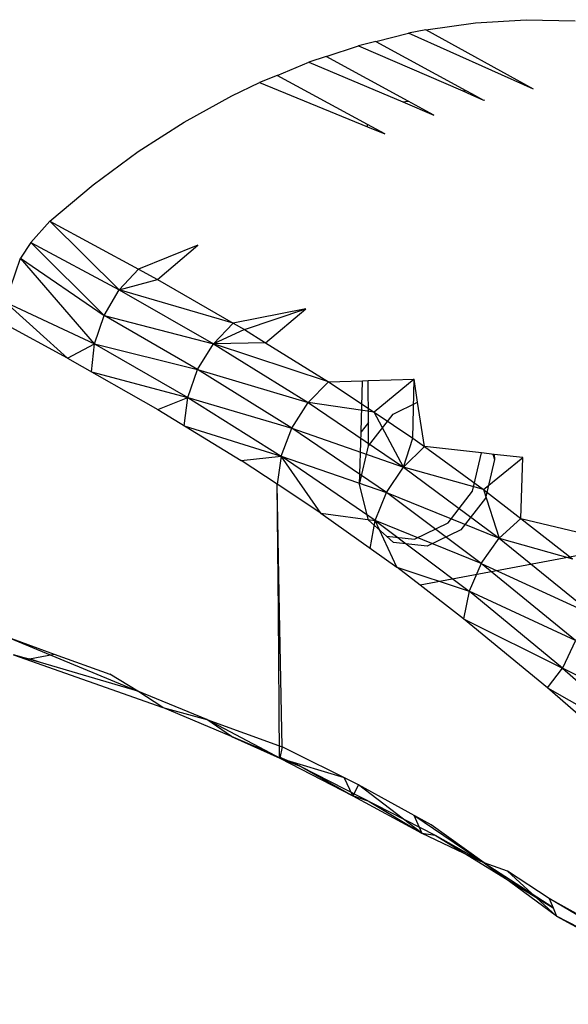
# Model space of a CAD drawing. Extents: x -62 to 64, y -49 to 49.
# Drawn here: x -3 to -1, y -13 to -11 of the extents above; entities that cross this region are included whole.
import ezdxf

# ---------------------------------------------------------------- set-up
doc = ezdxf.new("R2010")
doc.units = 0
doc.header["$MEASUREMENT"] = 0
doc.layers.get('0').update_dxf_attribs({"linetype": 'CONTINUOUS'})

msp = doc.modelspace()

# ---------------------------------------------------------------- linework, layer by layer
for p, q in [((-1.8383, -11.0579), (-1.7166, -11.0407)), ((-1.7166, -11.0407), (-1.5938, -11.0331)), ((-1.5938, -11.0331), (-1.4743, -11.0356)), ((-1.8383, -11.0579), (-1.88, -11.0661)), ((-1.5756, -11.2023), (-1.8383, -11.0579)), ((-1.9599, -11.0861), (-2.0018, -11.0966)), ((-1.9599, -11.0861), (-1.88, -11.0661)), ((-1.9599, -11.0861), (-1.7405, -11.2055)), ((-1.5756, -11.2023), (-1.88, -11.0661)), ((-2.0809, -11.1228), (-2.0018, -11.0966)), ((-2.0018, -11.0966), (-1.7481, -11.2069)), ((-2.2006, -11.1688), (-2.1229, -11.1367)), ((-2.0809, -11.1228), (-2.1229, -11.1367)), ((-2.1229, -11.1367), (-1.894, -11.2336)), ((-1.8814, -11.2313), (-2.0809, -11.1228)), ((-2.2006, -11.1688), (-2.2432, -11.1864)), ((-1.98, -11.2888), (-2.2006, -11.1688)), ((-2.3111, -11.219), (-2.2432, -11.1864)), ((-2.2432, -11.1864), (-1.9799, -11.2944)), ((-1.7481, -11.2069), (-1.7405, -11.2055)), ((-1.7481, -11.2069), (-1.7267, -11.2162)), ((-1.7405, -11.2055), (-1.7267, -11.2129)), ((-2.4268, -11.2825), (-2.3111, -11.219)), ((-1.894, -11.2336), (-1.8814, -11.2313)), ((-1.8184, -11.2656), (-1.8814, -11.2313)), ((-1.7267, -11.2162), (-1.7267, -11.2129)), ((-1.7267, -11.2129), (-1.6973, -11.229)), ((-1.7267, -11.2162), (-1.6973, -11.229)), ((-1.6956, -11.2286), (-1.6956, -11.23)), ((-1.894, -11.2336), (-1.8184, -11.2656)), ((-2.5395, -11.3547), (-2.4268, -11.2825)), ((-1.9799, -11.2944), (-1.98, -11.2888)), ((-1.9383, -11.3115), (-1.98, -11.2888)), ((-1.9799, -11.2944), (-1.9383, -11.3115)), ((-2.649, -11.4354), (-2.5395, -11.3547)), ((-2.755, -11.5246), (-2.649, -11.4354)), ((-2.755, -11.5246), (-2.8008, -11.5762)), ((-2.755, -11.5246), (-2.5383, -11.641)), ((-2.5853, -11.6919), (-2.755, -11.5246)), ((-2.8008, -11.5762), (-2.8258, -11.6146)), ((-2.6223, -11.7545), (-2.8008, -11.5762)), ((-2.8008, -11.5762), (-2.5853, -11.6919)), ((-2.3936, -11.5831), (-2.5383, -11.641)), ((-2.4926, -11.6663), (-2.3936, -11.5831)), ((-2.8629, -11.7214), (-2.8258, -11.6146)), ((-2.6454, -11.8229), (-2.8258, -11.6146)), ((-2.8258, -11.6146), (-2.6223, -11.7545)), ((-2.5383, -11.641), (-2.5853, -11.6919)), ((-2.5383, -11.641), (-2.4926, -11.6663)), ((-2.5853, -11.6919), (-2.4926, -11.6663)), ((-2.4926, -11.6663), (-2.3079, -11.7726)), ((-2.6223, -11.7545), (-2.5853, -11.6919)), ((-2.3079, -11.7726), (-2.5853, -11.6919)), ((-2.5853, -11.6919), (-2.356, -11.8232)), ((-2.8629, -11.7214), (-2.6454, -11.8229)), ((-2.7118, -11.8578), (-2.8629, -11.7214)), ((-2.6454, -11.8229), (-2.6223, -11.7545)), ((-2.3943, -11.8858), (-2.6223, -11.7545)), ((-2.6223, -11.7545), (-2.356, -11.8232)), ((-2.1307, -11.7381), (-2.3079, -11.7726)), ((-2.2803, -11.7885), (-2.1307, -11.7381)), ((-2.2288, -11.8204), (-2.1307, -11.7381)), ((-2.7118, -11.8578), (-2.8672, -11.7737)), ((-2.3079, -11.7726), (-2.356, -11.8232)), ((-2.3079, -11.7726), (-2.2803, -11.7885)), ((-2.2803, -11.7885), (-2.356, -11.8232)), ((-2.2803, -11.7885), (-2.2288, -11.8204)), ((-2.7118, -11.8578), (-2.6454, -11.8229)), ((-2.6529, -11.8914), (-2.6454, -11.8229)), ((-2.6454, -11.8229), (-2.3943, -11.8858)), ((-2.6454, -11.8229), (-2.4186, -11.9542)), ((-2.3943, -11.8858), (-2.356, -11.8232)), ((-2.2288, -11.8204), (-2.356, -11.8232)), ((-2.0756, -11.9157), (-2.356, -11.8232)), ((-2.356, -11.8232), (-2.1251, -11.9662)), ((-2.2288, -11.8204), (-2.0756, -11.9157)), ((-2.7118, -11.8578), (-2.4917, -11.9833)), ((-2.6529, -11.8914), (-2.4186, -11.9542)), ((-2.4186, -11.9542), (-2.3943, -11.8858)), ((-2.165, -12.0286), (-2.3943, -11.8858)), ((-2.3943, -11.8858), (-2.1251, -11.9662)), ((-2.0756, -11.9157), (-2.1251, -11.9662)), ((-2.0756, -11.9157), (-1.9922, -11.9131)), ((-2.0756, -11.9157), (-1.9637, -11.9901)), ((-1.996, -12.0381), (-1.9922, -11.9131)), ((-1.9922, -11.9131), (-1.9784, -11.9127)), ((-1.9784, -11.9127), (-1.8666, -11.9092)), ((-1.9782, -12.0152), (-1.9784, -11.9127)), ((-1.8666, -11.9092), (-1.9637, -11.9901)), ((-1.8694, -12.0535), (-1.8666, -11.9092)), ((-1.858, -11.9658), (-1.8666, -11.9092)), ((-2.4917, -11.9833), (-2.4186, -11.9542)), ((-2.4272, -12.0228), (-2.4186, -11.9542)), ((-2.4186, -11.9542), (-2.165, -12.0286)), ((-2.4186, -11.9542), (-2.1907, -12.0969)), ((-2.165, -12.0286), (-2.1251, -11.9662)), ((-2.1251, -11.9662), (-1.8926, -12.1236)), ((-1.9637, -11.9901), (-2.1251, -11.9662)), ((-1.918, -11.9946), (-1.858, -11.9658)), ((-1.8415, -12.0738), (-1.858, -11.9658)), ((-2.4917, -11.9833), (-2.2882, -12.1078)), ((-1.9781, -12.072), (-1.918, -11.9946)), ((-1.9637, -11.9901), (-1.8694, -12.0535)), ((-1.8926, -12.1236), (-1.9637, -11.9901)), ((-2.4272, -12.0228), (-2.1907, -12.0969)), ((-1.9782, -12.0152), (-1.996, -12.0381)), ((-1.9781, -12.072), (-1.9782, -12.0152)), ((-2.1907, -12.0969), (-2.165, -12.0286)), ((-1.9343, -12.1857), (-2.165, -12.0286)), ((-2.165, -12.0286), (-1.8926, -12.1236)), ((-1.9999, -12.1664), (-1.996, -12.0381)), ((-1.9999, -12.1664), (-1.9781, -12.072)), ((-1.8926, -12.1236), (-1.8694, -12.0535)), ((-1.8694, -12.0535), (-1.8415, -12.0738)), ((-1.8415, -12.0738), (-1.8926, -12.1236)), ((-1.7023, -12.0892), (-1.8415, -12.0738)), ((-1.8415, -12.0738), (-1.6972, -12.1783)), ((-1.7239, -12.1827), (-1.7023, -12.0892)), ((-1.6714, -12.0927), (-1.7023, -12.0892)), ((-1.6743, -12.0923), (-1.671, -12.1053)), ((-1.6714, -12.0927), (-1.671, -12.1053)), ((-1.6015, -12.1004), (-1.6714, -12.0927)), ((-2.2882, -12.1078), (-2.1907, -12.0969)), ((-2.2007, -12.1655), (-2.2882, -12.1078)), ((-2.1907, -12.0969), (-2.2007, -12.1655)), ((-2.1907, -12.0969), (-1.9343, -12.1857)), ((-2.0944, -12.2356), (-2.1907, -12.0969)), ((-1.9619, -12.2536), (-2.1907, -12.0969)), ((-1.6972, -12.1783), (-1.6015, -12.1004)), ((-1.671, -12.1053), (-1.6928, -12.1996)), ((-1.6063, -12.2488), (-1.6015, -12.1004)), ((-1.9343, -12.1857), (-1.8926, -12.1236)), ((-1.6972, -12.1783), (-1.8926, -12.1236)), ((-1.8926, -12.1236), (-1.6593, -12.2973)), ((-2.0944, -12.2356), (-2.2007, -12.1655)), ((-2.1976, -12.4768), (-2.2007, -12.1655)), ((-2.1945, -12.4762), (-2.2007, -12.1655)), ((-1.9775, -12.2527), (-1.9999, -12.1664)), ((-1.9619, -12.2536), (-1.9343, -12.1857)), ((-1.7031, -12.3588), (-1.9343, -12.1857)), ((-1.9343, -12.1857), (-1.6593, -12.2973)), ((-1.7838, -12.2599), (-1.7239, -12.1827)), ((-1.6972, -12.1783), (-1.6063, -12.2488)), ((-1.6972, -12.1783), (-1.6593, -12.2973)), ((-1.6928, -12.1996), (-1.7527, -12.2769)), ((-2.0944, -12.2356), (-1.9088, -12.368)), ((-2.0944, -12.2356), (-1.9619, -12.2536)), ((-1.9341, -12.2921), (-1.9775, -12.2527)), ((-1.9735, -12.3219), (-1.9619, -12.2536)), ((-1.7031, -12.3588), (-1.9619, -12.2536)), ((-1.9619, -12.2536), (-1.7328, -12.4264)), ((-1.9088, -12.368), (-1.9619, -12.2536)), ((-1.8659, -12.2994), (-1.7838, -12.2599)), ((-1.6063, -12.2488), (-1.6593, -12.2973)), ((-1.6063, -12.2488), (-1.3353, -12.3135)), ((-1.6063, -12.2488), (-1.4801, -12.3474)), ((-1.7527, -12.2769), (-1.8348, -12.3164)), ((-1.9341, -12.2921), (-1.8659, -12.2994)), ((-1.9171, -12.3076), (-1.9341, -12.2921)), ((-1.8348, -12.3164), (-1.9171, -12.3076)), ((-1.7031, -12.3588), (-1.6593, -12.2973)), ((-1.6593, -12.2973), (-1.4801, -12.3474)), ((-1.6593, -12.2973), (-1.427, -12.4855)), ((-1.3357, -12.3149), (-1.8519, -12.4119)), ((-1.7031, -12.3588), (-1.7328, -12.4264)), ((-1.4728, -12.5467), (-1.7031, -12.3588)), ((-1.7031, -12.3588), (-1.427, -12.4855)), ((-1.8519, -12.4119), (-1.9088, -12.368)), ((-1.9088, -12.368), (-1.7328, -12.4264)), ((-1.7462, -12.4934), (-1.8519, -12.4119)), ((-1.7328, -12.4264), (-1.7462, -12.4934)), ((-1.5045, -12.6139), (-1.7328, -12.4264)), ((-1.4728, -12.5467), (-1.7328, -12.4264)), ((-2.1976, -12.4768), (-2.1945, -12.4762)), ((-2.1944, -12.831), (-2.1976, -12.4768)), ((-2.1879, -12.8057), (-2.1945, -12.4762)), ((-1.5411, -12.6617), (-1.7462, -12.4934)), ((-1.7462, -12.4934), (-1.5045, -12.6139)), ((-2.8639, -12.5362), (-2.7439, -12.5794)), ((-2.8639, -12.5362), (-2.5399, -12.6703)), ((-1.4728, -12.5467), (-1.5045, -12.6139)), ((-2.8435, -12.581), (-2.4795, -12.7094)), ((-2.7777, -12.6003), (-2.8435, -12.581)), ((-2.8435, -12.581), (-2.8041, -12.5907)), ((-2.8041, -12.5907), (-2.7439, -12.5794)), ((-2.7777, -12.6003), (-2.8041, -12.5907)), ((-2.5399, -12.6703), (-2.7777, -12.6003)), ((-2.7439, -12.5794), (-2.6082, -12.6282)), ((-1.5411, -12.6617), (-1.5045, -12.6139)), ((-1.2433, -12.7465), (-1.5045, -12.6139)), ((-1.5045, -12.6139), (-1.2767, -12.8135)), ((-2.5399, -12.6703), (-2.6082, -12.6282)), ((-2.3721, -12.7389), (-2.5399, -12.6703)), ((-2.4795, -12.7094), (-2.5399, -12.6703)), ((-1.3306, -12.8457), (-1.5411, -12.6617)), ((-1.5411, -12.6617), (-1.2767, -12.8135)), ((-2.3121, -12.7805), (-2.4795, -12.7094)), ((-2.4795, -12.7094), (-2.3721, -12.7389)), ((-2.217, -12.8213), (-2.3721, -12.7389)), ((-2.3121, -12.7805), (-2.3721, -12.7389)), ((-2.3721, -12.7389), (-2.1879, -12.8057)), ((-2.217, -12.8213), (-2.3121, -12.7805)), ((-2.3121, -12.7805), (-2.1941, -12.8335)), ((-2.1879, -12.8057), (-2.1941, -12.8335)), ((-2.0021, -12.898), (-2.1879, -12.8057)), ((-2.1941, -12.8335), (-2.217, -12.8213)), ((-2.1445, -12.8524), (-2.1944, -12.831)), ((-2.1941, -12.8335), (-2.1944, -12.831)), ((-2.1941, -12.8335), (-2.0372, -12.8806)), ((-2.1941, -12.8335), (-2.0164, -12.9253)), ((-2.1941, -12.8335), (-2.1445, -12.8524)), ((-2.1445, -12.8524), (-1.8153, -13.0212)), ((-2.1445, -12.8524), (-2.0164, -12.9253)), ((-2.0164, -12.9253), (-2.0372, -12.8806)), ((-2.0021, -12.898), (-2.0164, -12.9253)), ((-1.8247, -12.9957), (-2.0021, -12.898)), ((-1.8476, -13.0163), (-2.0021, -12.898)), ((-1.9762, -12.9386), (-2.0164, -12.9253)), ((-2.0164, -12.9253), (-1.8476, -13.0163)), ((-1.9762, -12.9386), (-1.8476, -13.0163)), ((-1.8675, -12.9721), (-1.6955, -13.0885)), ((-1.8675, -12.9721), (-1.8476, -13.0163)), ((-1.6955, -13.0885), (-1.8247, -12.9957)), ((-1.8476, -13.0163), (-1.6955, -13.0885)), ((-1.8476, -13.0163), (-1.8153, -13.0212)), ((-1.8153, -13.0212), (-1.5275, -13.1983)), ((-1.8153, -13.0212), (-1.6955, -13.0885)), ((-1.639, -13.1085), (-1.6955, -13.0885)), ((-1.5193, -13.2183), (-1.6955, -13.0885)), ((-1.6955, -13.0885), (-1.5283, -13.1963)), ((-1.6955, -13.0885), (-1.6386, -13.1298)), ((-1.537, -13.175), (-1.639, -13.1085)), ((-1.639, -13.1085), (-1.5193, -13.2183)), ((-1.537, -13.175), (-1.5275, -13.1983)), ((-1.4494, -13.2243), (-1.537, -13.175)), ((-1.4519, -13.2258), (-1.537, -13.175)), ((-1.5275, -13.1983), (-1.5193, -13.2183)), ((-1.104, -13.4332), (-1.5193, -13.2183)), ((-1.5193, -13.2183), (-1.1553, -13.4188)), ((-1.1894, -13.4004), (-1.5193, -13.2183))]:
    msp.add_line(p, q)

doc.saveas('drawing.dxf')
